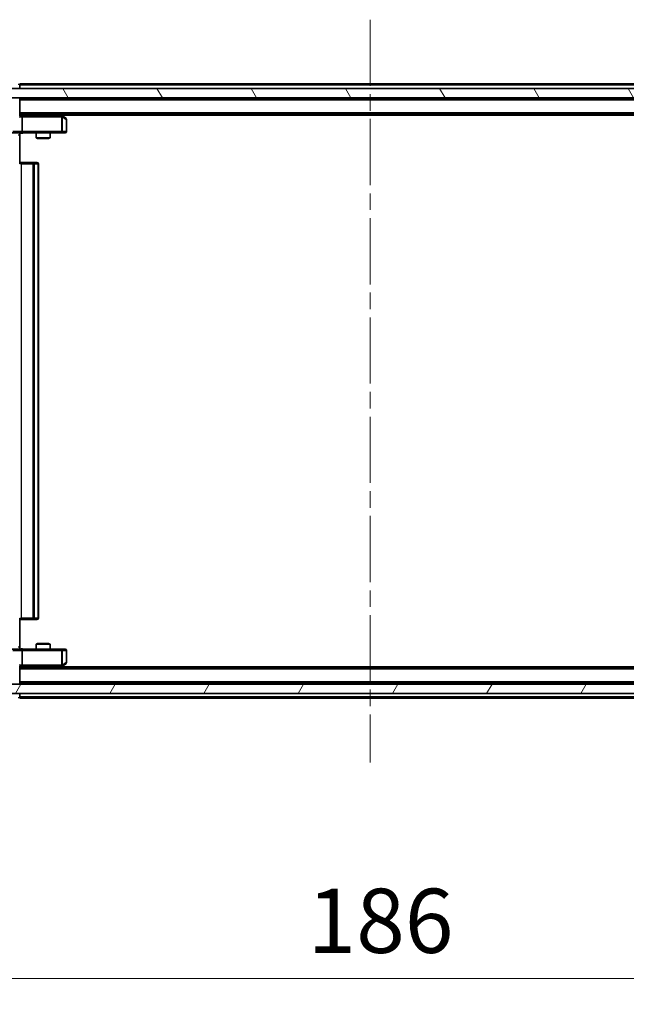
# Model space of a CAD drawing. Units: millimetres. Extents: x 0 to 9640, y 0 to 1546.
# Drawn here: x 2288 to 2418, y 1126 to 1336 of the extents above; entities that cross this region are included whole.
import ezdxf

# ---------------------------------------------------------------- set-up
doc = ezdxf.new("R2010")
doc.units = ezdxf.units.MM
doc.header["$LTSCALE"] = 2.5
doc.linetypes.add('CHAIN', pattern=[0.3543, 0.2362, -0.0295, 0.0591, -0.0295])
doc.layers.get('Defpoints').update_dxf_attribs({"lineweight": 25})
for name, color, linetype, lineweight in [('Centerline (ISO)', 131, 'Continuous', 18), ('Dimension (ISO)', 7, 'Continuous', 18), ('Dimension (ISO) @ 1', 7, 'Continuous', 18), ('Hatch (ISO)', 1, 'Continuous', 18), ('Visible (ISO)', 7, 'Continuous', 35), ('Visible Narrow (ISO)', 7, 'Continuous', 25)]:
    doc.layers.add(name, color=color, linetype=linetype, lineweight=lineweight)
doc.styles.add('Note Text (TK)', font='MS PGothic.ttf')
doc.dimstyles.new('Default - Method 1b (TK)', dxfattribs={"dimscale": 2.5, "dimtxt": 2.5, "dimasz": 2.5, "dimexe": 1, "dimexo": 1.5, "dimgap": 1, "dimtad": 1, "dimrnd": 1e-08, "dimdsep": 46, "dimtxsty": 'Note Text (TK)', "dimcen": 0.09, "dimdle": 5, "dimclrd": 100, "dimclre": 100, "dimclrt": 7, "dimadec": 1, "dimazin": 1, "dimtfac": 1, "dimtmove": 0, "dimatfit": 3, "dimfxl": 1, "dimtolj": 1, "dimlwd": -1, "dimlwe": -1, "dimarcsym": 0})

# ---------------------------------------------------------------- blocks, each defined once
blk = doc.blocks.new('*D36')
at = {"layer": 'Defpoints', "color": 0}
for p in [(2269.78, 1197.14), (2455.78, 1197.14), (2455.78, 1131.14)]:
    blk.add_point(p, dxfattribs=at)
at = {"layer": 'Dimension (ISO)', "color": 100}
for p, q in [((2269.78, 1188.89), (2269.78, 1125.64)), ((2455.78, 1188.89), (2455.78, 1125.64)), ((2283.53, 1131.14), (2442.03, 1131.14))]:
    blk.add_line(p, q, dxfattribs=at)
for points in [[(2283.53, 1133.43), (2283.53, 1128.85), (2269.78, 1131.14)], [(2442.03, 1133.43), (2442.03, 1128.85), (2455.78, 1131.14)]]:
    blk.add_solid(points, dxfattribs=at)
at = {"layer": 'Dimension (ISO)', "color": 7, "insert": (2349.38, 1143.52), "char_height": 13.75, "attachment_point": 4, "style": 'Note Text (TK)'}
blk.add_mtext('\\A1;186', dxfattribs=at)

msp = doc.modelspace()

# ---------------------------------------------------------------- hatches: boundary and pattern name
at = {"layer": 'Hatch (ISO)'}
h = msp.add_hatch(dxfattribs=at)
h.set_pattern_fill('ANSI31', color=256, scale=139.7, angle=75.000175, style=0)
h.set_pattern_definition([(120.0002, (907.75, -44), (-15.12294, -8.7313), [])])
h.paths.add_polyline_path([(2280.033, 1321.6912), (2280.033, 1319.6912), (2445.533, 1319.6912), (2445.533, 1321.6912)])
h = msp.add_hatch(dxfattribs=at)
h.set_pattern_fill('ANSI31', color=256, scale=139.7, angle=14.999978, style=0)
h.set_pattern_definition([(60, (907.75, -44), (-15.12297, 8.73126), [])])
h.paths.add_polyline_path([(2280.033, 1194.1912), (2280.033, 1192.1912), (2445.533, 1192.1912), (2445.533, 1194.1912)])

# ---------------------------------------------------------------- linework, layer by layer
at = {"layer": 'Centerline (ISO)', "linetype": 'CHAIN', "ltscale": 23.990969}
msp.add_line((2362.783, 1336.4412), (2362.783, 1177.4412), dxfattribs=at)
at = {"layer": 'Visible (ISO)'}
for p, q in [((2437.783, 1322.6912), (2287.783, 1322.6912)), ((2287.783, 1322.6912), (2287.783, 1322.3912)), ((2287.783, 1321.6912), (2287.783, 1322.3912)), ((2445.533, 1321.6912), (2280.033, 1321.6912)), ((2280.033, 1319.6912), (2445.533, 1319.6912)), ((2287.783, 1319.4912), (2287.783, 1319.6912)), ((2437.783, 1319.4912), (2287.783, 1319.4912)), ((2287.783, 1319.4912), (2287.783, 1319.3912)), ((2287.783, 1315.8534), (2287.783, 1319.3912)), ((2437.783, 1316.1912), (2287.783, 1316.1912)), ((2288.1587, 1315.9412), (2287.783, 1315.9412)), ((2296.7497, 1315.9412), (2288.1587, 1315.9412)), ((2288.283, 1315.6412), (2288.283, 1312.4912)), ((2296.9297, 1315.8812), (2296.5163, 1316.1912)), ((2296.7196, 1315.6412), (2296.8752, 1315.7968)), ((2428.783, 1315.9912), (2296.783, 1315.9912)), ((2297.663, 1315.3312), (2296.9297, 1315.8812)), ((2297.783, 1312.4912), (2297.783, 1315.0912)), ((2288.1587, 1312.1912), (2285.983, 1312.1912)), ((2287.783, 1312.1835), (2287.783, 1311.6912)), ((2287.783, 1311.6912), (2287.783, 1305.5912)), ((2288.1587, 1312.1912), (2296.7196, 1312.1912)), ((2291.283, 1312.1912), (2291.283, 1311.1446)), ((2294.283, 1312.1912), (2294.283, 1311.1446)), ((2296.7196, 1312.1912), (2297.483, 1312.1912)), ((2291.283, 1311.1446), (2294.283, 1311.1446)), ((2291.5897, 1310.9912), (2291.283, 1311.1446)), ((2293.9763, 1310.9912), (2291.5897, 1310.9912)), ((2293.9763, 1310.9912), (2294.283, 1311.1446)), ((2287.783, 1305.8912), (2288.1972, 1305.8912)), ((2290.5759, 1305.8912), (2288.1972, 1305.8912)), ((2290.5759, 1305.8912), (2290.7173, 1305.8912)), ((2291.4244, 1305.8912), (2290.7173, 1305.8912)), ((2291.4244, 1305.8912), (2291.483, 1305.8912)), ((2291.783, 1208.2912), (2291.783, 1305.5912)), ((2287.783, 1208.2912), (2287.783, 1202.1912)), ((2288.1972, 1207.9912), (2287.783, 1207.9912)), ((2288.1972, 1207.9912), (2290.5759, 1207.9912)), ((2290.7173, 1207.9912), (2290.5759, 1207.9912)), ((2290.7173, 1207.9912), (2291.4244, 1207.9912)), ((2291.483, 1207.9912), (2291.4244, 1207.9912)), ((2285.983, 1201.6912), (2288.1587, 1201.6912)), ((2287.783, 1202.1912), (2287.783, 1201.699)), ((2296.7196, 1201.6912), (2288.1587, 1201.6912)), ((2291.5897, 1202.8912), (2291.283, 1202.7379)), ((2294.283, 1202.7379), (2291.283, 1202.7379)), ((2291.283, 1201.6912), (2291.283, 1202.7379)), ((2291.5897, 1202.8912), (2293.9763, 1202.8912)), ((2293.9763, 1202.8912), (2294.283, 1202.7379)), ((2294.283, 1201.6912), (2294.283, 1202.7379)), ((2297.483, 1201.6912), (2296.7196, 1201.6912)), ((2288.283, 1201.3912), (2288.283, 1198.2412)), ((2297.783, 1198.7912), (2297.783, 1201.3912)), ((2287.783, 1194.4912), (2287.783, 1198.0291)), ((2287.783, 1197.9412), (2288.1587, 1197.9412)), ((2437.783, 1197.6912), (2287.783, 1197.6912)), ((2288.1587, 1197.9412), (2296.7497, 1197.9412)), ((2296.5163, 1197.6912), (2296.9297, 1198.0012)), ((2296.7196, 1198.2412), (2296.8752, 1198.0856)), ((2428.783, 1197.8912), (2296.783, 1197.8912)), ((2296.9297, 1198.0012), (2297.663, 1198.5512)), ((2445.533, 1194.1912), (2280.033, 1194.1912)), ((2287.783, 1194.4912), (2287.783, 1194.3912)), ((2437.783, 1194.3912), (2287.783, 1194.3912)), ((2287.783, 1194.1912), (2287.783, 1194.3912)), ((2280.033, 1192.1912), (2445.533, 1192.1912)), ((2287.783, 1191.4912), (2287.783, 1192.1912)), ((2287.783, 1191.4912), (2287.783, 1191.1912)), ((2437.783, 1191.1912), (2287.783, 1191.1912))]:
    msp.add_line(p, q, dxfattribs=at)
for centre, start, end in [((2296.7497, 1315.6412), 66.562015, 90), ((2296.7497, 1315.6412), 53.130102, 66.562016), ((2297.483, 1315.0912), 0, 53.130102), ((2297.483, 1312.4912), 270, 0), ((2291.483, 1305.5912), 0, 90), ((2291.483, 1208.2912), 270, 0), ((2297.483, 1201.3912), 0, 90), ((2296.7497, 1198.2412), 270, 293.437984), ((2296.7497, 1198.2412), 293.437984, 306.869898), ((2297.483, 1198.7912), 306.869898, 0)]:
    msp.add_arc(centre, 0.3, start, end, dxfattribs=at)
for centre, major_axis, ratio, start_param, end_param in [((2288.1587, 1315.6412), (0, 0.3), 0.41421356, 4.71238898, 6.28318531), ((2296.7196, 1315.6638), (-0.2411, 0.4823), 0.37002441, 4.52944541, 4.80417225), ((2288.1587, 1312.4912), (0, 0.3), 0.41421356, 3.14159265, 4.71238898), ((2288.1587, 1201.3912), (0, 0.3), 0.41421356, 4.71238898, 6.28318531), ((2288.1587, 1198.2412), (0, 0.3), 0.41421356, 3.14159265, 4.71238898), ((2296.7196, 1198.2187), (-0.2411, -0.4823), 0.37002441, 1.47901306, 1.75373989)]:
    msp.add_ellipse(centre, major_axis=major_axis, ratio=ratio, start_param=start_param, end_param=end_param, dxfattribs=at)
for points, knots in [([(2296.869, 1315.9165), (2296.87, 1315.9137), (2296.8711, 1315.9109), (2296.876, 1315.8941), (2296.8788, 1315.8726), (2296.8789, 1315.8357), (2296.8776, 1315.816), (2296.8752, 1315.7968)], [0.2508867575, 0.2508867575, 0.2508867575, 0.2508867575, 0.2528779694, 0.2528779694, 0.2619584182, 0.2619584182, 0.268388032, 0.268388032, 0.268388032, 0.268388032]), ([(2288.9455, 1312.1912), (2288.7851, 1312.1912), (2288.625, 1312.179), (2288.2377, 1312.1626), (2288.01, 1312.1677), (2287.783, 1312.1794)], [0, 0, 0, 0, 0.048116199, 0.048116199, 0.116296342, 0.116296342, 0.116296342, 0.116296342]), ([(2287.783, 1201.703), (2287.9762, 1201.713), (2288.17, 1201.7194), (2288.5575, 1201.7084), (2288.7513, 1201.6912), (2288.9455, 1201.6912)], [0, 0, 0, 0, 0.058050733, 0.058050733, 0.116308971, 0.116308971, 0.116308971, 0.116308971]), ([(2296.869, 1197.966), (2296.8699, 1197.9684), (2296.8708, 1197.971), (2296.8761, 1197.9882), (2296.8786, 1198.0075), (2296.879, 1198.0448), (2296.8777, 1198.0656), (2296.8752, 1198.0856)], [0.3810312192, 0.3810312192, 0.3810312192, 0.3810312192, 0.382741903, 0.382741903, 0.3917616542, 0.3917616542, 0.3985536381, 0.3985536381, 0.3985536381, 0.3985536381])]:
    msp.add_open_spline(points, degree=3, knots=knots, dxfattribs=at)
at = {"layer": 'Visible Narrow (ISO)'}
for p, q in [((2287.783, 1322.5912), (2287.483, 1322.5912)), ((2437.783, 1322.3912), (2287.783, 1322.3912)), ((2287.783, 1319.3912), (2287.6951, 1319.3912)), ((2437.783, 1319.1912), (2287.783, 1319.1912)), ((2287.6951, 1315.6412), (2288.283, 1315.6412)), ((2437.783, 1316.4912), (2287.783, 1316.4912)), ((2288.283, 1315.6412), (2296.7196, 1315.6412)), ((2296.3028, 1316.1912), (2296.6361, 1315.9412)), ((2296.7196, 1315.6412), (2296.7196, 1312.4912)), ((2296.9389, 1315.6638), (2297.7023, 1315.0912)), ((2296.9389, 1312.4912), (2296.9389, 1315.6638)), ((2297.783, 1315.0912), (2297.7023, 1315.0912)), ((2297.7023, 1315.0912), (2297.7023, 1312.4912)), ((2288.283, 1312.4912), (2286.283, 1312.4912)), ((2287.783, 1311.6912), (2287.4901, 1311.6912)), ((2296.7196, 1312.4912), (2288.283, 1312.4912)), ((2296.7196, 1312.1912), (2296.7196, 1312.4912)), ((2296.7196, 1312.4912), (2296.9389, 1312.4912)), ((2297.7023, 1312.4912), (2296.9389, 1312.4912)), ((2297.7023, 1312.4912), (2297.783, 1312.4912)), ((2288.1972, 1305.5912), (2287.783, 1305.5912)), ((2288.1972, 1305.8912), (2288.1972, 1305.5912)), ((2288.1972, 1208.2912), (2288.1972, 1305.5912)), ((2288.1972, 1305.5912), (2290.5759, 1305.5912)), ((2290.5759, 1305.8912), (2290.5759, 1305.5912)), ((2290.5759, 1305.5912), (2290.5759, 1208.2912)), ((2290.9294, 1305.5912), (2290.5759, 1305.5912)), ((2290.9294, 1208.2912), (2290.9294, 1305.5912)), ((2290.9294, 1305.5912), (2291.6365, 1305.5912)), ((2291.6365, 1305.5912), (2291.6365, 1208.2912)), ((2291.783, 1305.5912), (2291.6365, 1305.5912)), ((2287.783, 1208.2912), (2288.1972, 1208.2912)), ((2288.1972, 1207.9912), (2288.1972, 1208.2912)), ((2290.5759, 1208.2912), (2288.1972, 1208.2912)), ((2290.5759, 1207.9912), (2290.5759, 1208.2912)), ((2290.5759, 1208.2912), (2290.9294, 1208.2912)), ((2291.6365, 1208.2912), (2290.9294, 1208.2912)), ((2291.6365, 1208.2912), (2291.783, 1208.2912)), ((2287.4901, 1202.1912), (2287.783, 1202.1912)), ((2296.7196, 1201.3912), (2296.7196, 1201.6912)), ((2286.283, 1201.3912), (2288.283, 1201.3912)), ((2288.283, 1201.3912), (2296.7196, 1201.3912)), ((2296.7196, 1201.3912), (2296.7196, 1198.2412)), ((2296.9389, 1201.3912), (2296.7196, 1201.3912)), ((2296.9389, 1198.2187), (2296.9389, 1201.3912)), ((2296.9389, 1201.3912), (2297.7023, 1201.3912)), ((2297.783, 1201.3912), (2297.7023, 1201.3912)), ((2297.7023, 1201.3912), (2297.7023, 1198.7912)), ((2288.283, 1198.2412), (2287.6951, 1198.2412)), ((2437.783, 1197.3912), (2287.783, 1197.3912)), ((2296.7196, 1198.2412), (2288.283, 1198.2412)), ((2296.6361, 1197.9412), (2296.3028, 1197.6912)), ((2297.7023, 1198.7912), (2296.9389, 1198.2187)), ((2297.783, 1198.7912), (2297.7023, 1198.7912)), ((2287.6951, 1194.4912), (2287.783, 1194.4912)), ((2437.783, 1194.6912), (2287.783, 1194.6912)), ((2287.483, 1191.2912), (2287.783, 1191.2912)), ((2437.783, 1191.4912), (2287.783, 1191.4912))]:
    msp.add_line(p, q, dxfattribs=at)
for centre, major_axis, ratio, start_param, end_param in [((2297.483, 1315.0912), (0.18, 0.24), 0.65092538, 5.16654729, 6.28318531), ((2296.7196, 1312.4912), (0, -0.3), 0.73117683, 0, 1.57079633), ((2297.483, 1312.4912), (0, -0.3), 0.73117683, 0, 1.57079633), ((2290.7173, 1305.5912), (0, 0.3), 0.70710678, 4.71238898, 6.28318531), ((2291.4244, 1305.5912), (0, 0.3), 0.70710678, 4.71238898, 6.28318531), ((2290.7173, 1208.2912), (0, -0.3), 0.70710678, 0, 1.57079633), ((2291.4244, 1208.2912), (0, -0.3), 0.70710678, 0, 1.57079633), ((2296.7196, 1201.3912), (0, 0.3), 0.73117683, 4.71238898, 6.28318531), ((2297.483, 1201.3912), (0, 0.3), 0.73117683, 4.71238898, 6.28318531), ((2297.483, 1198.7912), (0.18, -0.24), 0.65092538, 0, 1.11663802)]:
    msp.add_ellipse(centre, major_axis=major_axis, ratio=ratio, start_param=start_param, end_param=end_param, dxfattribs=at)
for points, knots in [([(2288.9455, 1312.1912), (2288.7948, 1312.1912), (2288.5227, 1312.1781), (2288.1145, 1312.1734), (2287.8888, 1312.1801), (2287.783, 1312.1835)], [0, 0, 0, 0, 0.049859236, 0.083098727, 0.114793845, 0.114793845, 0.114793845, 0.114793845]), ([(2287.783, 1201.699), (2287.8888, 1201.7024), (2288.1145, 1201.7091), (2288.5227, 1201.7044), (2288.7948, 1201.6912), (2288.9455, 1201.6912)], [-0.114793845, -0.114793845, -0.114793845, -0.114793845, -0.083098727, -0.049859236, 0, 0, 0, 0])]:
    msp.add_open_spline(points, degree=3, knots=knots, dxfattribs=at)

# ---------------------------------------------------------------- dimensions: what is measured, and where the dimension line sits
at = {"layer": 'Dimension (ISO) @ 1', "color": 100}
dim = msp.add_linear_dim(base=(2455.783, 1131.1412), p1=(2269.783, 1197.1412), p2=(2455.783, 1197.1412), angle=180, dimstyle='Default - Method 1b (TK)', override={"dimscale": 1, "dimtxt": 13.75, "dimasz": 13.75, "dimexe": 5.5, "dimexo": 8.25, "dimgap": 5.5, "dimdec": 2, "dimcen": 0.495, "dimtol": 0, "dimlim": 0, "dimtp": 0, "dimtm": 0, "dimtdec": 2, "dimtix": 0, "dimtofl": 0, "dimtmove": 0, "dimatfit": 1}, dxfattribs=at)
dim.commit()
dim.dimension.update_dxf_attribs({"geometry": '*D36', "text_midpoint": (2362.783, 1131.1412), "dimtype": 128})

doc.saveas('drawing.dxf')
